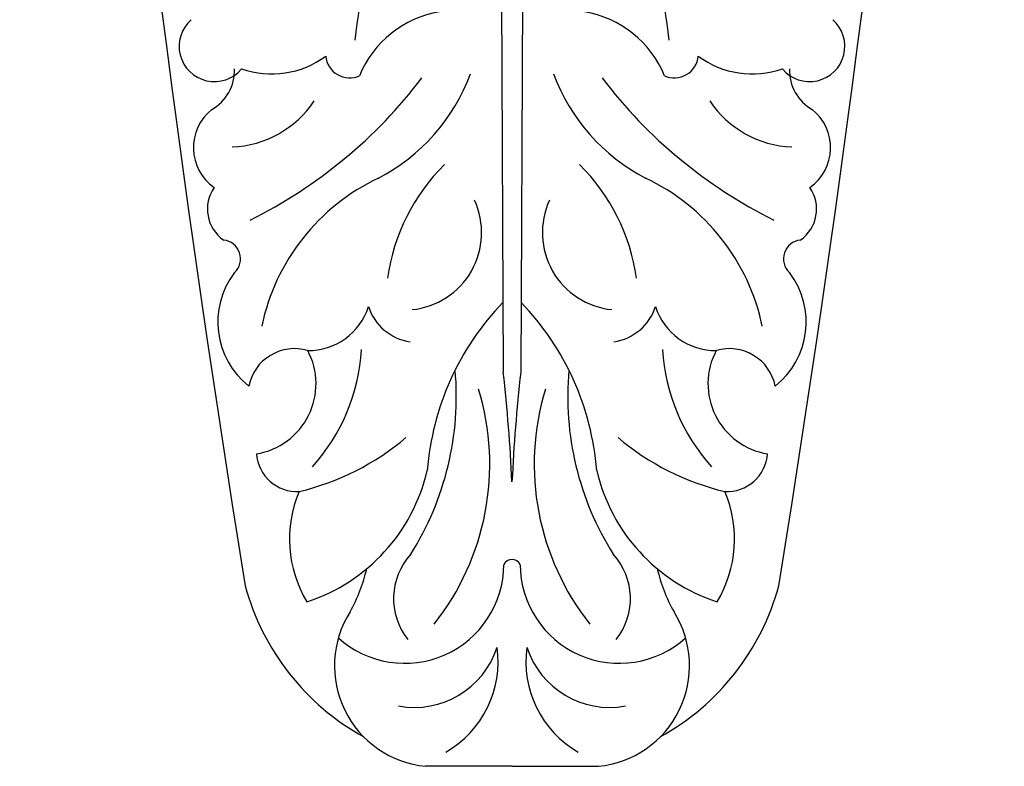
# Model space of a CAD drawing. Units: inches. Extents: x 0 to 38.8, y -0.8 to 40.4.
# Drawn here: x 30 to 38.3, y 9.5 to 15.8 of the extents above; entities that cross this region are included whole.
import ezdxf

# ---------------------------------------------------------------- set-up
doc = ezdxf.new("R2010")
doc.units = ezdxf.units.IN
doc.header["$MEASUREMENT"] = 0

msp = doc.modelspace()

# ---------------------------------------------------------------- linework, layer by layer
for p, q in [((34.002, 35.7281), (34.1033, 12.8318)), ((34.3526, 35.7281), (34.2512, 12.8318)), ((34.1773, 9.5036), (33.4473, 9.5036)), ((34.1773, 9.5036), (34.9073, 9.5036))]:
    msp.add_line(p, q)
for centre, radius, start, end in [((178.4897, 34.763), 148.4772, 180.402559, 189.198583), ((-110.1352, 34.763), 148.4772, 350.801417, 359.597441), ((37.8615, 15.0967), 5.0417, 148.62438, 173.83269), ((30.493, 15.0967), 5.0417, 6.16731, 31.37562), ((33.7109, 15.0011), 0.8878, 99.45971, 157.83071), ((34.6436, 15.0011), 0.8878, 22.16929, 80.54029), ((31.6618, 15.5852), 0.298, 130.99626, 320.4142), ((36.6927, 15.5852), 0.298, 219.5858, 49.00374), ((32.1461, 16.1142), 0.7627, 250.4984, 306.74626), ((32.8052, 15.5219), 0.2037, 185.28245, 294.23068), ((35.5493, 15.5219), 0.2037, 245.76932, 354.71755), ((36.2084, 16.1142), 0.7627, 233.25374, 289.5016), ((31.4509, 15.3823), 0.3808, 299.61891, 1.96057), ((30.1184, 17.827), 4.1432, 296.46116, 322.74204), ((32.2965, 15.9189), 1.6305, 297.44424, 339.7086), ((36.058, 15.9189), 1.6305, 200.2914, 242.55576), ((38.2361, 17.827), 4.1432, 217.25796, 243.53884), ((36.9037, 15.3823), 0.3808, 178.03943, 240.38109), ((31.7773, 15.6121), 0.8771, 272.25579, 326.21639), ((36.5773, 15.6121), 0.8771, 213.78361, 267.74421), ((31.8969, 14.73), 0.412, 128.75772, 234.76896), ((36.4576, 14.73), 0.412, 305.23104, 51.24228), ((34.7881, 13.3957), 1.6784, 134.78726, 172.05871), ((33.5665, 13.3957), 1.6784, 7.94129, 45.21274), ((33.8155, 12.8522), 1.7923, 115.35391, 168.07795), ((34.5391, 12.8522), 1.7923, 11.92205, 64.64609), ((31.9239, 14.2117), 0.3211, 145.49833, 235.12182), ((36.4307, 14.2117), 0.3211, 304.87818, 34.50167), ((33.2681, 14.0107), 0.6526, 275.68406, 24.80041), ((35.0864, 14.0107), 0.6526, 155.19959, 264.31594), ((31.7247, 13.7905), 0.1586, 312.42839, 84.36859), ((36.6298, 13.7905), 0.1586, 95.63141, 227.57161), ((32.3789, 13.256), 0.6882, 142.6633, 231.72068), ((35.9756, 13.256), 0.6882, 308.27932, 37.3367), ((35.7586, 11.8204), 2.3048, 135.99812, 175.4609), ((32.5959, 11.8204), 2.3048, 4.5391, 44.00188), ((32.4582, 13.5457), 0.5301, 269.04229, 342.56674), ((33.377, 13.5203), 0.434, 197.89628, 262.07269), ((34.9776, 13.5203), 0.434, 277.92731, 342.10372), ((35.8964, 13.5457), 0.5301, 197.43326, 270.95771), ((32.3385, 12.6379), 0.3937, 73.64635, 168.59824), ((31.9217, 12.7345), 0.5992, 279.15124, 27.98446), ((31.3045, 13.1109), 1.6019, 317.76079, 356.89113), ((37.05, 13.1109), 1.6019, 183.10887, 222.23921), ((36.4328, 12.7345), 0.5992, 152.01554, 260.84876), ((36.0161, 12.6379), 0.3937, 11.40176, 106.35365), ((31.2014, 12.6292), 2.5054, 327.80008, 5.07356), ((19.9131, 11.2327), 14.28, 2.69958, 6.4296), ((48.4414, 11.2327), 14.28, 173.5704, 177.30042), ((37.1532, 12.6292), 2.5054, 174.92644, 212.19992), ((31.8194, 12.0541), 2.1698, 321.5267, 16.98574), ((36.5351, 12.0541), 2.1698, 163.01426, 218.4733), ((31.8759, 13.9395), 2.1737, 283.3582, 310.25216), ((36.4787, 13.9395), 2.1737, 229.74784, 256.6418), ((32.3606, 12.1687), 0.3446, 184.30551, 272.9075), ((35.9939, 12.1687), 0.3446, 267.0925, 355.69449), ((31.9698, 12.349), 1.5309, 288.01287, 346.9325), ((36.3848, 12.349), 1.5309, 193.0675, 251.98713), ((33.3234, 11.4226), 1.0273, 156.96518, 211.02726), ((35.0311, 11.4226), 1.0273, 328.97274, 23.03482), ((33.7308, 10.92), 0.5547, 137.57079, 218.33648), ((34.1773, 11.1725), 0.0772, 90, 153.71883), ((34.1773, 11.1725), 0.0772, 26.28117, 90), ((34.6238, 10.92), 0.5547, 321.66352, 42.42921), ((33.2708, 11.2106), 0.8373, 227.92987, 359.72991), ((31.6354, 11.4725), 1.3477, 330.47089, 347.13289), ((31.6354, 11.4725), 1.3477, 330.47089, 347.13289), ((35.0838, 11.2106), 0.8373, 180.27009, 312.07013), ((36.7192, 11.4725), 1.3477, 192.86711, 209.52911), ((36.7192, 11.4725), 1.3477, 192.86711, 209.52911), ((33.9371, 11.579), 2.0892, 195.29257, 241.00484), ((34.4174, 11.579), 2.0892, 298.99516, 344.70743), ((33.53, 10.3531), 0.8535, 147.76856, 264.43899), ((34.8246, 10.3531), 0.8535, 275.56101, 32.23144), ((33.3517, 10.7371), 0.7361, 259.5585, 341.91128), ((33.1756, 10.388), 0.8841, 300.10642, 7.83295), ((35.1789, 10.388), 0.8841, 172.16705, 239.89358), ((35.0028, 10.7371), 0.7361, 198.08872, 280.4415)]:
    msp.add_arc(centre, radius, start, end)

doc.saveas('drawing.dxf')
